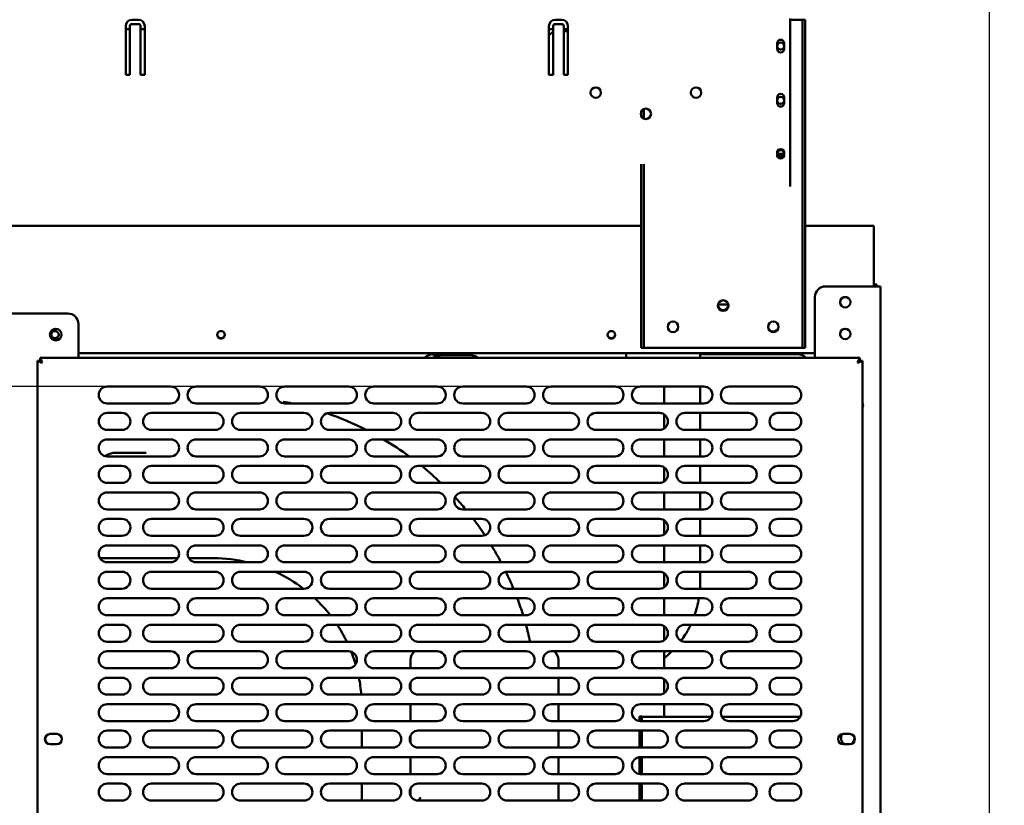
# Model space of a CAD drawing. Units: millimetres. Extents: x 65 to 5840, y 100 to 4100.
# Drawn here: x 903 to 1368, y 1432 to 1803 of the extents above; entities that cross this region are included whole.
import ezdxf

# ---------------------------------------------------------------- set-up
doc = ezdxf.new("R2010")
doc.units = ezdxf.units.MM
doc.header["$LTSCALE"] = 20
doc.layers.add('Dimension (ISO)', color=7, linetype='Continuous', lineweight=25)
doc.layers.add('Visible (ISO)', color=7, linetype='Continuous', lineweight=50)
doc.styles.add('Note Text (ISO)', font='tahoma.ttf')
doc.dimstyles.new('Default (ISO)', dxfattribs={"dimscale": 20, "dimtxt": 2.5, "dimasz": 2.5, "dimexe": 1, "dimexo": 2, "dimgap": 0.762, "dimtad": 1, "dimtoh": 1, "dimdec": 1, "dimrnd": 1e-08, "dimzin": 0, "dimdsep": 46, "dimtxsty": 'Note Text (ISO)', "dimcen": 0.09, "dimdle": 10, "dimclrd": 256, "dimclre": 256, "dimclrt": 256, "dimadec": 1, "dimazin": 0, "dimtfac": 1.40208, "dimtmove": 0, "dimatfit": 3, "dimfxl": 1, "dimtolj": 1, "dimtzin": 0, "dimlwd": -1, "dimlwe": -1, "dimarcsym": 0})

# ---------------------------------------------------------------- blocks, each defined once
blk = doc.blocks.new('*D25')
at = {"layer": 'Defpoints', "color": 0, "transparency": 16777216}
for p in [(1358.35, 1946.09), (517.45, 1630.13), (1237.93, 1630.13)]:
    blk.add_point(p, dxfattribs=at)
at = {"layer": 'Dimension (ISO)', "transparency": 16777216}
for p, q in [((517.45, 1896.09), (517.45, 1680.13)), ((1197.93, 1630.13), (497.45, 1630.13))]:
    blk.add_line(p, q, dxfattribs=at)
for points in [[(509.12, 1896.09), (525.79, 1896.09), (517.45, 1946.09)], [(509.12, 1680.13), (525.79, 1680.13), (517.45, 1630.13)]]:
    blk.add_solid(points, dxfattribs=at)
at = {"layer": 'Dimension (ISO)', "color": 1, "transparency": 16777216, "insert": (450.13, 1722.33), "char_height": 50, "attachment_point": 1, "rotation": 90, "style": 'Note Text (ISO)'}
blk.add_mtext('\\A1;316', dxfattribs=at)
blk = doc.blocks.new('*D26')
at = {"layer": 'Defpoints', "color": 0, "transparency": 16777216}
for p in [(1237.93, 1630.13), (614, 1297.13), (1237.93, 1297.13)]:
    blk.add_point(p, dxfattribs=at)
at = {"layer": 'Dimension (ISO)', "transparency": 16777216}
for p, q in [((1197.93, 1630.13), (594, 1630.13)), ((614, 1580.13), (614, 1347.13)), ((1197.93, 1297.13), (594, 1297.13))]:
    blk.add_line(p, q, dxfattribs=at)
for points in [[(605.67, 1580.13), (622.34, 1580.13), (614, 1630.13)], [(605.67, 1347.13), (622.34, 1347.13), (614, 1297.13)]]:
    blk.add_solid(points, dxfattribs=at)
at = {"layer": 'Dimension (ISO)', "color": 1, "transparency": 16777216, "insert": (546.68, 1410.9), "char_height": 50, "attachment_point": 1, "rotation": 90, "style": 'Note Text (ISO)'}
blk.add_mtext('\\A1;333', dxfattribs=at)
blk = doc.blocks.new('*D27')
at = {"layer": 'Defpoints', "color": 0, "transparency": 16777216}
for p in [(1360.7, 1922.29), (1271.93, 1301.13), (1271.93, 1128.03)]:
    blk.add_point(p, dxfattribs=at)
at = {"layer": 'Dimension (ISO)', "transparency": 16777216}
for p, q in [((1360.7, 1882.29), (1360.7, 1108.03)), ((1271.93, 1261.13), (1271.93, 1108.03)), ((1221.93, 1128.03), (1171.93, 1128.03)), ((1271.93, 1128.03), (1360.7, 1128.03)), ((1410.7, 1128.03), (1590.29, 1128.03))]:
    blk.add_line(p, q, dxfattribs=at)
for points in [[(1221.93, 1136.36), (1221.93, 1119.69), (1271.93, 1128.03)], [(1410.7, 1136.36), (1410.7, 1119.69), (1360.7, 1128.03)]]:
    blk.add_solid(points, dxfattribs=at)
at = {"layer": 'Dimension (ISO)', "color": 1, "transparency": 16777216, "insert": (1505.3, 1195.55), "char_height": 50, "attachment_point": 1, "style": 'Note Text (ISO)'}
blk.add_mtext('\\A1;89', dxfattribs=at)
blk = doc.blocks.new('*D29')
at = {"layer": 'Defpoints', "color": 0, "transparency": 16777216}
for p in [(1358.35, 1946.09), (1295.89, 1280.63), (1507.78, 1280.63)]:
    blk.add_point(p, dxfattribs=at)
at = {"layer": 'Dimension (ISO)', "transparency": 16777216}
for p, q in [((1398.35, 1946.09), (1527.78, 1946.09)), ((1507.78, 1896.09), (1507.78, 1330.63)), ((1335.89, 1280.63), (1527.78, 1280.63))]:
    blk.add_line(p, q, dxfattribs=at)
for points in [[(1499.44, 1896.09), (1516.11, 1896.09), (1507.78, 1946.09)], [(1499.44, 1330.63), (1516.11, 1330.63), (1507.78, 1280.63)]]:
    blk.add_solid(points, dxfattribs=at)
at = {"layer": 'Dimension (ISO)', "transparency": 16777216, "insert": (1440.56, 1498.98), "char_height": 50, "attachment_point": 1, "rotation": 90, "style": 'Note Text (ISO)'}
blk.add_mtext('\\A1;665', dxfattribs=at)

msp = doc.modelspace()

# ---------------------------------------------------------------- linework, layer by layer
at = {"layer": 'Visible (ISO)'}
for p, q in [((955.7, 1803.29), (958.7, 1803.29)), ((958.7, 1801.29), (955.7, 1801.29)), ((1155.7, 1803.29), (1158.7, 1803.29)), ((1158.7, 1801.29), (1155.7, 1801.29)), ((1266.7, 1752.29), (1266.7, 1803.89)), ((1266.7, 1803.33), (1271.53, 1803.33)), ((1271.53, 1803.33), (1272.53, 1803.33)), ((1272.53, 1798.33), (1272.53, 1803.33)), ((1273.73, 1803.33), (1272.53, 1803.33)), ((1273.73, 1803.33), (1273.73, 1798.33)), ((952.7, 1777.29), (952.7, 1800.29)), ((954.7, 1798.85), (952.7, 1798.85)), ((954.7, 1800.29), (954.7, 1777.29)), ((959.7, 1777.29), (959.7, 1800.29)), ((961.7, 1798.85), (959.7, 1798.85)), ((961.7, 1800.29), (961.7, 1777.29)), ((1152.7, 1777.29), (1152.7, 1800.29)), ((1154.7, 1798.85), (1152.7, 1798.85)), ((1154.7, 1800.29), (1154.7, 1777.29)), ((1159.7, 1777.29), (1159.7, 1800.29)), ((1161.7, 1798.85), (1159.7, 1798.85)), ((1159.7, 1797.91), (1161.7, 1797.91)), ((1161.7, 1800.29), (1161.7, 1777.29)), ((1272.53, 1798.33), (1272.53, 1653.33)), ((1273.73, 1653.33), (1273.73, 1798.33)), ((1260.55, 1789.54), (1260.55, 1792.24)), ((1263.85, 1792.24), (1263.85, 1789.54)), ((954.7, 1777.29), (952.7, 1777.29)), ((961.7, 1777.29), (959.7, 1777.29)), ((1154.7, 1777.29), (1152.7, 1777.29)), ((1161.7, 1777.29), (1159.7, 1777.29)), ((1260.55, 1763.94), (1260.55, 1766.64)), ((1263.85, 1766.64), (1263.85, 1763.94)), ((1196.33, 1757.75), (1196.33, 1760.04)), ((1197.53, 1756.64), (1197.53, 1761.15)), ((1266.7, 1752.29), (1266.7, 1750.92)), ((1266.7, 1724.59), (1266.7, 1750.92)), ((1260.55, 1739.06), (1260.55, 1741.01)), ((1263.85, 1741.01), (1263.85, 1739.06)), ((1196.33, 1653.33), (1196.33, 1735.13)), ((1197.53, 1653.33), (1197.53, 1735.13)), ((1196.33, 1705.93), (799.13, 1705.93)), ((1306.23, 1705.93), (1273.73, 1705.93)), ((1306.23, 1703.73), (1306.23, 1705.93)), ((1306.23, 1703.73), (1306.23, 1677.43)), ((1307.23, 1677.43), (1283.43, 1677.43)), ((1307.23, 1677.43), (1309.43, 1677.43)), ((1309.43, 1281.63), (1309.43, 1677.43)), ((1278.43, 1672.43), (1278.43, 1643.63)), ((1237.47, 1668.89), (1232.59, 1668.89)), ((807.33, 1664.63), (925.33, 1664.63)), ((930.33, 1659.63), (930.33, 1643.63)), ((1196.33, 1648.33), (1196.33, 1653.33)), ((1197.53, 1653.33), (1197.53, 1648.33)), ((1272.53, 1648.33), (1272.53, 1653.33)), ((1273.73, 1653.33), (1273.73, 1648.33)), ((1196.33, 1648.33), (1197.53, 1648.33)), ((1198.53, 1648.33), (1197.53, 1648.33)), ((1271.53, 1648.33), (1198.53, 1648.33)), ((1272.53, 1648.33), (1271.53, 1648.33)), ((1272.53, 1648.33), (1273.73, 1648.33)), ((912.27, 1642.43), (912.27, 1643.63)), ((913.27, 1641.43), (912.27, 1643.63)), ((912.27, 1643.63), (1299.59, 1643.63)), ((1278.43, 1645.93), (930.33, 1645.93)), ((1097.94, 1644.89), (1097.94, 1645.39)), ((1097.94, 1645.39), (1114.7, 1645.39)), ((1097.94, 1644.89), (1115.72, 1644.89)), ((1189.2, 1643.63), (1189.2, 1645.93)), ((1224.2, 1643.63), (1224.2, 1645.93)), ((1270.23, 1645.43), (1224.2, 1645.43)), ((1299.59, 1643.63), (1298.59, 1641.43)), ((1299.59, 1642.43), (1299.59, 1643.63)), ((910.93, 1642.29), (913.13, 1641.29)), ((912.13, 1642.29), (910.93, 1642.29)), ((910.93, 1284.98), (910.93, 1642.29)), ((913.13, 1641.29), (912.13, 1642.29)), ((913.27, 1641.43), (912.27, 1642.43)), ((913.27, 1641.43), (913.13, 1641.29)), ((1298.59, 1641.43), (1299.59, 1642.43)), ((1298.73, 1641.29), (1298.59, 1641.43)), ((1298.73, 1641.29), (1300.93, 1642.29)), ((1298.73, 1641.29), (1299.73, 1642.29)), ((1299.73, 1642.29), (1300.93, 1642.29)), ((1300.93, 1642.29), (1300.93, 1284.98)), ((943.93, 1630.13), (973.93, 1630.13)), ((985.93, 1630.13), (1015.93, 1630.13)), ((1027.93, 1630.13), (1057.93, 1630.13)), ((1069.93, 1630.13), (1099.93, 1630.13)), ((1111.93, 1630.13), (1141.93, 1630.13)), ((1153.93, 1630.13), (1183.93, 1630.13)), ((1195.93, 1630.13), (1225.93, 1630.13)), ((1207.23, 1622.13), (1207.23, 1630.13)), ((1224.2, 1622.13), (1224.2, 1630.13)), ((1237.93, 1630.13), (1267.93, 1630.13)), ((973.93, 1622.13), (943.93, 1622.13)), ((1015.93, 1622.13), (985.93, 1622.13)), ((1057.93, 1622.13), (1027.93, 1622.13)), ((1099.93, 1622.13), (1069.93, 1622.13)), ((1141.93, 1622.13), (1111.93, 1622.13)), ((1183.93, 1622.13), (1153.93, 1622.13)), ((1225.93, 1622.13), (1195.93, 1622.13)), ((1267.93, 1622.13), (1237.93, 1622.13)), ((943.93, 1617.63), (950.93, 1617.63)), ((964.93, 1617.63), (994.93, 1617.63)), ((1006.93, 1617.63), (1036.93, 1617.63)), ((1048.93, 1617.63), (1078.93, 1617.63)), ((1090.93, 1617.63), (1120.93, 1617.63)), ((1132.93, 1617.63), (1162.93, 1617.63)), ((1174.93, 1617.63), (1204.93, 1617.63)), ((1207.23, 1610.36), (1207.23, 1616.91)), ((1216.93, 1617.63), (1246.93, 1617.63)), ((1224.2, 1609.63), (1224.2, 1617.63)), ((1260.93, 1617.63), (1267.93, 1617.63)), ((950.93, 1609.63), (943.93, 1609.63)), ((994.93, 1609.63), (964.93, 1609.63)), ((1036.93, 1609.63), (1006.93, 1609.63)), ((1078.93, 1609.63), (1048.93, 1609.63)), ((1120.93, 1609.63), (1090.93, 1609.63)), ((1162.93, 1609.63), (1132.93, 1609.63)), ((1204.93, 1609.63), (1174.93, 1609.63)), ((1246.93, 1609.63), (1216.93, 1609.63)), ((1267.93, 1609.63), (1260.93, 1609.63)), ((943.93, 1605.13), (973.93, 1605.13)), ((985.93, 1605.13), (1015.93, 1605.13)), ((1027.93, 1605.13), (1057.93, 1605.13)), ((1069.93, 1605.13), (1099.93, 1605.13)), ((1111.93, 1605.13), (1141.93, 1605.13)), ((1153.93, 1605.13), (1183.93, 1605.13)), ((1195.93, 1605.13), (1225.93, 1605.13)), ((1207.23, 1597.13), (1207.23, 1605.13)), ((1224.2, 1597.13), (1224.2, 1605.13)), ((1237.93, 1605.13), (1267.93, 1605.13)), ((973.93, 1597.13), (943.93, 1597.13)), ((962.31, 1598.89), (948.4, 1598.89)), ((1015.93, 1597.13), (985.93, 1597.13)), ((1057.93, 1597.13), (1027.93, 1597.13)), ((1099.93, 1597.13), (1069.93, 1597.13)), ((1141.93, 1597.13), (1111.93, 1597.13)), ((1183.93, 1597.13), (1153.93, 1597.13)), ((1225.93, 1597.13), (1195.93, 1597.13)), ((1267.93, 1597.13), (1237.93, 1597.13)), ((943.93, 1592.63), (950.93, 1592.63)), ((964.93, 1592.63), (994.93, 1592.63)), ((1006.93, 1592.63), (1036.93, 1592.63)), ((1048.93, 1592.63), (1078.93, 1592.63)), ((1090.93, 1592.63), (1120.93, 1592.63)), ((1132.93, 1592.63), (1162.93, 1592.63)), ((1174.93, 1592.63), (1204.93, 1592.63)), ((1207.23, 1585.36), (1207.23, 1591.91)), ((1216.93, 1592.63), (1246.93, 1592.63)), ((1224.2, 1584.63), (1224.2, 1592.63)), ((1260.93, 1592.63), (1267.93, 1592.63)), ((950.93, 1584.63), (943.93, 1584.63)), ((994.93, 1584.63), (964.93, 1584.63)), ((1036.93, 1584.63), (1006.93, 1584.63)), ((1078.93, 1584.63), (1048.93, 1584.63)), ((1120.93, 1584.63), (1090.93, 1584.63)), ((1162.93, 1584.63), (1132.93, 1584.63)), ((1204.93, 1584.63), (1174.93, 1584.63)), ((1246.93, 1584.63), (1216.93, 1584.63)), ((1267.93, 1584.63), (1260.93, 1584.63)), ((943.93, 1580.13), (973.93, 1580.13)), ((985.93, 1580.13), (1015.93, 1580.13)), ((1027.93, 1580.13), (1057.93, 1580.13)), ((1069.93, 1580.13), (1099.93, 1580.13)), ((1111.93, 1580.13), (1141.93, 1580.13)), ((1153.93, 1580.13), (1183.93, 1580.13)), ((1195.93, 1580.13), (1225.93, 1580.13)), ((1207.23, 1572.13), (1207.23, 1580.13)), ((1224.2, 1572.13), (1224.2, 1580.13)), ((1237.93, 1580.13), (1267.93, 1580.13)), ((973.93, 1572.13), (943.93, 1572.13)), ((1015.93, 1572.13), (985.93, 1572.13)), ((1057.93, 1572.13), (1027.93, 1572.13)), ((1099.93, 1572.13), (1069.93, 1572.13)), ((1141.93, 1572.13), (1111.93, 1572.13)), ((1183.93, 1572.13), (1153.93, 1572.13)), ((1225.93, 1572.13), (1195.93, 1572.13)), ((1267.93, 1572.13), (1237.93, 1572.13)), ((943.93, 1567.63), (950.93, 1567.63)), ((964.93, 1567.63), (994.93, 1567.63)), ((1006.93, 1567.63), (1036.93, 1567.63)), ((1048.93, 1567.63), (1078.93, 1567.63)), ((1090.93, 1567.63), (1120.93, 1567.63)), ((1132.93, 1567.63), (1162.93, 1567.63)), ((1174.93, 1567.63), (1204.93, 1567.63)), ((1207.23, 1560.36), (1207.23, 1566.91)), ((1216.93, 1567.63), (1246.93, 1567.63)), ((1224.2, 1559.63), (1224.2, 1567.63)), ((1260.93, 1567.63), (1267.93, 1567.63)), ((950.93, 1559.63), (943.93, 1559.63)), ((994.93, 1559.63), (964.93, 1559.63)), ((1036.93, 1559.63), (1006.93, 1559.63)), ((1078.93, 1559.63), (1048.93, 1559.63)), ((1120.93, 1559.63), (1090.93, 1559.63)), ((1162.93, 1559.63), (1132.93, 1559.63)), ((1204.93, 1559.63), (1174.93, 1559.63)), ((1246.93, 1559.63), (1216.93, 1559.63)), ((1267.93, 1559.63), (1260.93, 1559.63)), ((943.93, 1555.13), (973.93, 1555.13)), ((985.93, 1555.13), (1015.93, 1555.13)), ((1027.93, 1555.13), (1057.93, 1555.13)), ((1069.93, 1555.13), (1099.93, 1555.13)), ((1111.93, 1555.13), (1141.93, 1555.13)), ((1153.93, 1555.13), (1183.93, 1555.13)), ((1195.93, 1555.13), (1225.93, 1555.13)), ((1207.23, 1547.13), (1207.23, 1555.13)), ((1224.2, 1547.13), (1224.2, 1555.13)), ((1237.93, 1555.13), (1267.93, 1555.13)), ((977.33, 1549.03), (940.53, 1549.03)), ((973.93, 1547.13), (943.93, 1547.13)), ((994.23, 1549.03), (982.53, 1549.03)), ((1015.93, 1547.13), (985.93, 1547.13)), ((1057.93, 1547.13), (1027.93, 1547.13)), ((1099.93, 1547.13), (1069.93, 1547.13)), ((1141.93, 1547.13), (1111.93, 1547.13)), ((1183.93, 1547.13), (1153.93, 1547.13)), ((1225.93, 1547.13), (1195.93, 1547.13)), ((1267.93, 1547.13), (1237.93, 1547.13)), ((943.93, 1542.63), (950.93, 1542.63)), ((964.93, 1542.63), (994.93, 1542.63)), ((1006.93, 1542.63), (1036.93, 1542.63)), ((1048.93, 1542.63), (1078.93, 1542.63)), ((1090.93, 1542.63), (1120.93, 1542.63)), ((1132.93, 1542.63), (1162.93, 1542.63)), ((1174.93, 1542.63), (1204.93, 1542.63)), ((1207.23, 1535.36), (1207.23, 1541.91)), ((1216.93, 1542.63), (1246.93, 1542.63)), ((1224.2, 1537.89), (1224.2, 1542.63)), ((1260.93, 1542.63), (1267.93, 1542.63)), ((950.93, 1534.63), (943.93, 1534.63)), ((994.93, 1534.63), (964.93, 1534.63)), ((1036.93, 1534.63), (1006.93, 1534.63)), ((1078.93, 1534.63), (1048.93, 1534.63)), ((1120.93, 1534.63), (1090.93, 1534.63)), ((1162.93, 1534.63), (1132.93, 1534.63)), ((1204.93, 1534.63), (1174.93, 1534.63)), ((1246.93, 1534.63), (1216.93, 1534.63)), ((1267.93, 1534.63), (1260.93, 1534.63)), ((943.93, 1530.13), (973.93, 1530.13)), ((985.93, 1530.13), (1015.93, 1530.13)), ((1027.93, 1530.13), (1057.93, 1530.13)), ((1069.93, 1530.13), (1099.93, 1530.13)), ((1111.93, 1530.13), (1141.93, 1530.13)), ((1153.93, 1530.13), (1183.93, 1530.13)), ((1195.93, 1530.13), (1225.93, 1530.13)), ((1207.23, 1522.13), (1207.23, 1530.13)), ((1237.93, 1530.13), (1267.93, 1530.13)), ((973.93, 1522.13), (943.93, 1522.13)), ((1015.93, 1522.13), (985.93, 1522.13)), ((1057.93, 1522.13), (1027.93, 1522.13)), ((1099.93, 1522.13), (1069.93, 1522.13)), ((1141.93, 1522.13), (1111.93, 1522.13)), ((1183.93, 1522.13), (1153.93, 1522.13)), ((1225.93, 1522.13), (1195.93, 1522.13)), ((1267.93, 1522.13), (1237.93, 1522.13)), ((943.93, 1517.63), (950.93, 1517.63)), ((964.93, 1517.63), (994.93, 1517.63)), ((1006.93, 1517.63), (1036.93, 1517.63)), ((1048.93, 1517.63), (1078.93, 1517.63)), ((1090.93, 1517.63), (1120.93, 1517.63)), ((1132.93, 1517.63), (1162.93, 1517.63)), ((1174.93, 1517.63), (1204.93, 1517.63)), ((1207.23, 1510.36), (1207.23, 1516.91)), ((1216.93, 1517.63), (1246.93, 1517.63)), ((1260.93, 1517.63), (1267.93, 1517.63)), ((950.93, 1509.63), (943.93, 1509.63)), ((994.93, 1509.63), (964.93, 1509.63)), ((1036.93, 1509.63), (1006.93, 1509.63)), ((1078.93, 1509.63), (1048.93, 1509.63)), ((1120.93, 1509.63), (1090.93, 1509.63)), ((1162.93, 1509.63), (1132.93, 1509.63)), ((1204.93, 1509.63), (1174.93, 1509.63)), ((1246.93, 1509.63), (1216.93, 1509.63)), ((1267.93, 1509.63), (1260.93, 1509.63)), ((943.93, 1505.13), (973.93, 1505.13)), ((985.93, 1505.13), (1015.93, 1505.13)), ((1027.93, 1505.13), (1057.93, 1505.13)), ((1069.93, 1505.13), (1099.93, 1505.13)), ((1111.93, 1505.13), (1141.93, 1505.13)), ((1153.93, 1505.13), (1183.93, 1505.13)), ((1195.93, 1505.13), (1225.93, 1505.13)), ((1207.23, 1497.13), (1207.23, 1505.13)), ((1237.93, 1505.13), (1267.93, 1505.13)), ((1087.23, 1501.03), (1087.23, 1497.13)), ((1157.23, 1497.13), (1157.23, 1501.03)), ((973.93, 1497.13), (943.93, 1497.13)), ((1015.93, 1497.13), (985.93, 1497.13)), ((1057.93, 1497.13), (1027.93, 1497.13)), ((1099.93, 1497.13), (1069.93, 1497.13)), ((1141.93, 1497.13), (1111.93, 1497.13)), ((1183.93, 1497.13), (1153.93, 1497.13)), ((1225.93, 1497.13), (1195.93, 1497.13)), ((1267.93, 1497.13), (1237.93, 1497.13)), ((943.93, 1492.63), (950.93, 1492.63)), ((964.93, 1492.63), (994.93, 1492.63)), ((1006.93, 1492.63), (1036.93, 1492.63)), ((1048.93, 1492.63), (1078.93, 1492.63)), ((1087.23, 1490.15), (1087.23, 1487.12)), ((1090.93, 1492.63), (1120.93, 1492.63)), ((1132.93, 1492.63), (1162.93, 1492.63)), ((1157.23, 1484.63), (1157.23, 1492.63)), ((1174.93, 1492.63), (1204.93, 1492.63)), ((1207.23, 1485.36), (1207.23, 1491.91)), ((1216.93, 1492.63), (1246.93, 1492.63)), ((1260.93, 1492.63), (1267.93, 1492.63)), ((950.93, 1484.63), (943.93, 1484.63)), ((994.93, 1484.63), (964.93, 1484.63)), ((1036.93, 1484.63), (1006.93, 1484.63)), ((1078.93, 1484.63), (1048.93, 1484.63)), ((1120.93, 1484.63), (1090.93, 1484.63)), ((1162.93, 1484.63), (1132.93, 1484.63)), ((1204.93, 1484.63), (1174.93, 1484.63)), ((1246.93, 1484.63), (1216.93, 1484.63)), ((1267.93, 1484.63), (1260.93, 1484.63)), ((943.93, 1480.13), (973.93, 1480.13)), ((985.93, 1480.13), (1015.93, 1480.13)), ((1027.93, 1480.13), (1057.93, 1480.13)), ((1069.93, 1480.13), (1099.93, 1480.13)), ((1087.23, 1480.13), (1087.23, 1472.13)), ((1111.93, 1480.13), (1141.93, 1480.13)), ((1153.93, 1480.13), (1183.93, 1480.13)), ((1157.23, 1472.13), (1157.23, 1480.13)), ((1195.93, 1480.13), (1225.93, 1480.13)), ((1207.23, 1474.23), (1207.23, 1480.13)), ((1237.93, 1480.13), (1267.93, 1480.13)), ((973.93, 1472.13), (943.93, 1472.13)), ((1015.93, 1472.13), (985.93, 1472.13)), ((1057.93, 1472.13), (1027.93, 1472.13)), ((1099.93, 1472.13), (1069.93, 1472.13)), ((1141.93, 1472.13), (1111.93, 1472.13)), ((1183.93, 1472.13), (1153.93, 1472.13)), ((1196.7, 1474.38), (1195.5, 1474.38)), ((1195.5, 1474.38), (1195.5, 1472.16)), ((1225.93, 1472.13), (1195.93, 1472.13)), ((1196.53, 1472.13), (1196.53, 1474.23)), ((1229.45, 1474.23), (1196.53, 1474.23)), ((1196.7, 1474.38), (1196.7, 1474.23)), ((1271.45, 1474.23), (1234.41, 1474.23)), ((1267.93, 1472.13), (1237.93, 1472.13)), ((916.98, 1466.08), (920.08, 1466.08)), ((943.93, 1467.63), (950.93, 1467.63)), ((964.93, 1467.63), (994.93, 1467.63)), ((1006.93, 1467.63), (1036.93, 1467.63)), ((1048.93, 1467.63), (1078.93, 1467.63)), ((1064.23, 1459.63), (1064.23, 1467.63)), ((1090.93, 1467.63), (1120.93, 1467.63)), ((1132.93, 1467.63), (1162.93, 1467.63)), ((1157.23, 1459.63), (1157.23, 1467.63)), ((1174.93, 1467.63), (1204.93, 1467.63)), ((1195.5, 1467.63), (1195.5, 1459.63)), ((1196.53, 1459.63), (1196.53, 1467.63)), ((1216.93, 1467.63), (1246.93, 1467.63)), ((1260.93, 1467.63), (1267.93, 1467.63)), ((1291.78, 1466.08), (1294.88, 1466.08)), ((920.08, 1461.18), (916.98, 1461.18)), ((1087.23, 1465.15), (1087.23, 1462.12)), ((1294.88, 1461.18), (1291.78, 1461.18)), ((950.93, 1459.63), (943.93, 1459.63)), ((994.93, 1459.63), (964.93, 1459.63)), ((1036.93, 1459.63), (1006.93, 1459.63)), ((1078.93, 1459.63), (1048.93, 1459.63)), ((1120.93, 1459.63), (1090.93, 1459.63)), ((1162.93, 1459.63), (1132.93, 1459.63)), ((1204.93, 1459.63), (1174.93, 1459.63)), ((1246.93, 1459.63), (1216.93, 1459.63)), ((1267.93, 1459.63), (1260.93, 1459.63)), ((943.93, 1455.13), (973.93, 1455.13)), ((985.93, 1455.13), (1015.93, 1455.13)), ((1027.93, 1455.13), (1057.93, 1455.13)), ((1069.93, 1455.13), (1099.93, 1455.13)), ((1087.23, 1455.13), (1087.23, 1447.13)), ((1111.93, 1455.13), (1141.93, 1455.13)), ((1153.93, 1455.13), (1183.93, 1455.13)), ((1157.23, 1447.13), (1157.23, 1455.13)), ((1195.5, 1455.11), (1195.5, 1447.16)), ((1195.93, 1455.13), (1225.93, 1455.13)), ((1196.53, 1447.13), (1196.53, 1455.13)), ((1237.93, 1455.13), (1267.93, 1455.13)), ((973.93, 1447.13), (943.93, 1447.13)), ((1015.93, 1447.13), (985.93, 1447.13)), ((1057.93, 1447.13), (1027.93, 1447.13)), ((1099.93, 1447.13), (1069.93, 1447.13)), ((1141.93, 1447.13), (1111.93, 1447.13)), ((1183.93, 1447.13), (1153.93, 1447.13)), ((1225.93, 1447.13), (1195.93, 1447.13)), ((1267.93, 1447.13), (1237.93, 1447.13)), ((943.93, 1442.63), (950.93, 1442.63)), ((964.93, 1442.63), (994.93, 1442.63)), ((1006.93, 1442.63), (1036.93, 1442.63)), ((1048.93, 1442.63), (1078.93, 1442.63)), ((1064.23, 1434.63), (1064.23, 1442.63)), ((1090.93, 1442.63), (1120.93, 1442.63)), ((1132.93, 1442.63), (1162.93, 1442.63)), ((1157.23, 1434.63), (1157.23, 1442.63)), ((1174.93, 1442.63), (1204.93, 1442.63)), ((1195.5, 1442.63), (1195.5, 1434.63)), ((1196.53, 1434.63), (1196.53, 1442.63)), ((1216.93, 1442.63), (1246.93, 1442.63)), ((1260.93, 1442.63), (1267.93, 1442.63)), ((1087.23, 1440.15), (1087.23, 1437.12)), ((950.93, 1434.63), (943.93, 1434.63)), ((994.93, 1434.63), (964.93, 1434.63)), ((1036.93, 1434.63), (1006.93, 1434.63)), ((1078.93, 1434.63), (1048.93, 1434.63)), ((1092.23, 1436.03), (1090.83, 1434.64)), ((1120.93, 1434.63), (1090.93, 1434.63)), ((1162.93, 1434.63), (1132.93, 1434.63)), ((1204.93, 1434.63), (1174.93, 1434.63)), ((1246.93, 1434.63), (1216.93, 1434.63)), ((1267.93, 1434.63), (1260.93, 1434.63))]:
    msp.add_line(p, q, dxfattribs=at)
for centre, radius in [((1262.2, 1790.89), 1.65), ((1174.8, 1768.89), 2.45), ((1222.2, 1768.89), 2.45), ((1262.2, 1765.24), 1.65), ((1198.5, 1758.89), 2.45), ((1235.03, 1668.33), 2.5), ((1292.73, 1669.93), 2.45), ((919.63, 1654.63), 2.75), ((1211.33, 1658.33), 2.5), ((1258.73, 1658.33), 2.5), ((1292.73, 1654.93), 2.45), ((919.23, 1654.53), 1.8), ((997.73, 1654.53), 1.8), ((1182.23, 1654.53), 1.8)]:
    msp.add_circle(centre, radius, dxfattribs=at)
for centre, radius, start, end in [((955.7, 1800.29), 3, 90, 180), ((955.7, 1800.29), 1, 90, 180), ((958.7, 1800.29), 3, 0, 90), ((958.7, 1800.29), 1, 0, 90), ((1155.7, 1800.29), 3, 90, 180), ((1155.7, 1800.29), 1, 90, 180), ((1158.7, 1800.29), 3, 0, 90), ((1158.7, 1800.29), 1, 0, 90), ((1262.2, 1792.24), 1.65, 0, 180), ((1262.2, 1789.54), 1.65, 180, 0), ((1262.2, 1766.64), 1.65, 0, 180), ((1262.2, 1763.94), 1.65, 180, 0), ((1283.43, 1672.43), 5, 90, 180), ((1306.03, 1676.43), 2.2, 27.0357, 84.7841), ((1292.83, 1669.93), 2.5, 136.6208, 239.0025), ((1292.73, 1669.83), 2.5, 30.9975, 149.0025), ((1235.03, 1668.63), 2.5, 183.4398, 356.5602), ((925.33, 1659.63), 5, 0, 90), ((1258.73, 1658.63), 2.5, 183.4398, 356.5602), ((1292.83, 1654.93), 2.5, 136.6208, 239.0025), ((1292.73, 1654.83), 2.5, 30.9975, 149.0025), ((919.23, 1654.73), 1.8, 183.1847, 356.8153), ((997.73, 1654.73), 1.8, 183.1847, 356.8153), ((1182.23, 1654.73), 1.8, 183.1847, 356.8153), ((1270.23, 1640.43), 5, 39.7918, 90), ((943.93, 1626.13), 4, 90, 270), ((973.93, 1626.13), 4, 270, 90), ((985.93, 1626.13), 4, 90, 270), ((1015.93, 1626.13), 4, 270, 90), ((1027.93, 1626.13), 4, 90, 270), ((1057.93, 1626.13), 4, 270, 90), ((1069.93, 1626.13), 4, 90, 270), ((1099.93, 1626.13), 4, 270, 90), ((1111.93, 1626.13), 4, 90, 270), ((1141.93, 1626.13), 4, 270, 90), ((1153.93, 1626.13), 4, 90, 270), ((1183.93, 1626.13), 4, 270, 90), ((1195.93, 1626.13), 4, 90, 270), ((1225.93, 1626.13), 4, 270, 90), ((1237.93, 1626.13), 4, 90, 270), ((1267.93, 1626.13), 4, 270, 90), ((999.73, 1478.03), 147.5, 77.6741, 79.3176), ((1297.93, 1621.23), 3.2, 339.6359, 20.3641), ((943.93, 1613.63), 4, 90, 270), ((950.93, 1613.63), 4, 270, 90), ((964.93, 1613.63), 4, 90, 270), ((994.93, 1613.63), 4, 270, 90), ((1006.93, 1613.63), 4, 90, 270), ((1036.93, 1613.63), 4, 270, 90), ((1048.93, 1613.63), 4, 90, 270), ((999.73, 1478.03), 147.5, 63.1514, 70.9735), ((1078.93, 1613.63), 4, 270, 90), ((1090.93, 1613.63), 4, 90, 270), ((1120.93, 1613.63), 4, 270, 90), ((1132.93, 1613.63), 4, 90, 270), ((1162.93, 1613.63), 4, 270, 90), ((1174.93, 1613.63), 4, 90, 270), ((1204.93, 1613.63), 4, 270, 90), ((1216.93, 1613.63), 4, 90, 270), ((1246.93, 1613.63), 4, 270, 90), ((1260.93, 1613.63), 4, 90, 270), ((1267.93, 1613.63), 4, 270, 90), ((943.93, 1601.13), 4, 90, 270), ((973.93, 1601.13), 4, 270, 90), ((985.93, 1601.13), 4, 90, 270), ((1015.93, 1601.13), 4, 270, 90), ((1027.93, 1601.13), 4, 90, 270), ((1057.93, 1601.13), 4, 270, 90), ((1069.93, 1601.13), 4, 90, 270), ((999.73, 1478.03), 147.5, 53.8483, 59.5074), ((1099.93, 1601.13), 4, 270, 90), ((1111.93, 1601.13), 4, 90, 270), ((1141.93, 1601.13), 4, 270, 90), ((1153.93, 1601.13), 4, 90, 270), ((1183.93, 1601.13), 4, 270, 90), ((1195.93, 1601.13), 4, 90, 270), ((1225.93, 1601.13), 4, 270, 90), ((1237.93, 1601.13), 4, 90, 270), ((1267.93, 1601.13), 4, 270, 90), ((943.93, 1588.63), 4, 90, 270), ((950.93, 1588.63), 4, 270, 90), ((964.93, 1588.63), 4, 90, 270), ((994.93, 1588.63), 4, 270, 90), ((1006.93, 1588.63), 4, 90, 270), ((1036.93, 1588.63), 4, 270, 90), ((1048.93, 1588.63), 4, 90, 270), ((1078.93, 1588.63), 4, 270, 90), ((1090.93, 1588.63), 4, 90, 270), ((999.73, 1478.03), 147.5, 46.2788, 50.9821), ((1120.93, 1588.63), 4, 270, 90), ((1132.93, 1588.63), 4, 90, 270), ((1162.93, 1588.63), 4, 270, 90), ((1174.93, 1588.63), 4, 90, 270), ((1204.93, 1588.63), 4, 270, 90), ((1216.93, 1588.63), 4, 90, 270), ((1246.93, 1588.63), 4, 270, 90), ((1260.93, 1588.63), 4, 90, 270), ((1267.93, 1588.63), 4, 270, 90), ((943.93, 1576.13), 4, 90, 270), ((973.93, 1576.13), 4, 270, 90), ((985.93, 1576.13), 4, 90, 270), ((1015.93, 1576.13), 4, 270, 90), ((1027.93, 1576.13), 4, 90, 270), ((1057.93, 1576.13), 4, 270, 90), ((1069.93, 1576.13), 4, 90, 270), ((1099.93, 1576.13), 4, 270, 90), ((1111.93, 1576.13), 4, 90, 270), ((999.73, 1478.03), 147.5, 39.6403, 42.5911), ((1141.93, 1576.13), 4, 270, 90), ((1153.93, 1576.13), 4, 90, 270), ((1183.93, 1576.13), 4, 270, 90), ((1195.93, 1576.13), 4, 90, 270), ((1225.93, 1576.13), 4, 270, 90), ((1237.93, 1576.13), 4, 90, 270), ((1267.93, 1576.13), 4, 270, 90), ((943.93, 1563.63), 4, 90, 270), ((950.93, 1563.63), 4, 270, 90), ((964.93, 1563.63), 4, 90, 270), ((994.93, 1563.63), 4, 270, 90), ((1006.93, 1563.63), 4, 90, 270), ((1036.93, 1563.63), 4, 270, 90), ((1048.93, 1563.63), 4, 90, 270), ((1078.93, 1563.63), 4, 270, 90), ((1090.93, 1563.63), 4, 90, 270), ((999.73, 1478.03), 147.5, 33.7212, 37.4059), ((1120.93, 1563.63), 4, 270, 90), ((1132.93, 1563.63), 4, 90, 270), ((1162.93, 1563.63), 4, 270, 90), ((1174.93, 1563.63), 4, 90, 270), ((1204.93, 1563.63), 4, 270, 90), ((1216.93, 1563.63), 4, 90, 270), ((1246.93, 1563.63), 4, 270, 90), ((1260.93, 1563.63), 4, 90, 270), ((1267.93, 1563.63), 4, 270, 90), ((943.93, 1551.13), 4, 90, 270), ((973.93, 1551.13), 4, 270, 90), ((985.93, 1551.13), 4, 90, 270), ((1015.93, 1551.13), 4, 270, 90), ((1027.93, 1551.13), 4, 90, 270), ((1057.93, 1551.13), 4, 270, 90), ((1069.93, 1551.13), 4, 90, 270), ((1099.93, 1551.13), 4, 270, 90), ((1111.93, 1551.13), 4, 90, 270), ((999.73, 1478.03), 147.5, 27.9353, 31.5143), ((1141.93, 1551.13), 4, 270, 90), ((1153.93, 1551.13), 4, 90, 270), ((1183.93, 1551.13), 4, 270, 90), ((1195.93, 1551.13), 4, 90, 270), ((1225.93, 1551.13), 4, 270, 90), ((1237.93, 1551.13), 4, 90, 270), ((1267.93, 1551.13), 4, 270, 90), ((994.23, 1479.03), 70, 76.6201, 90), ((943.93, 1538.63), 4, 90, 270), ((950.93, 1538.63), 4, 270, 90), ((964.93, 1538.63), 4, 90, 270), ((994.93, 1538.63), 4, 270, 90), ((1006.93, 1538.63), 4, 90, 270), ((994.23, 1479.03), 70, 52.5878, 65.3087), ((1036.93, 1538.63), 4, 270, 90), ((1048.93, 1538.63), 4, 90, 270), ((1078.93, 1538.63), 4, 270, 90), ((1090.93, 1538.63), 4, 90, 270), ((1120.93, 1538.63), 4, 270, 90), ((1132.93, 1538.63), 4, 90, 270), ((999.73, 1478.03), 147.5, 22.5648, 25.956), ((1162.93, 1538.63), 4, 270, 90), ((1174.93, 1538.63), 4, 90, 270), ((1204.93, 1538.63), 4, 270, 90), ((1216.93, 1538.63), 4, 90, 270), ((1246.93, 1538.63), 4, 270, 90), ((1260.93, 1538.63), 4, 90, 270), ((1267.93, 1538.63), 4, 270, 90), ((943.93, 1526.13), 4, 90, 270), ((973.93, 1526.13), 4, 270, 90), ((985.93, 1526.13), 4, 90, 270), ((1015.93, 1526.13), 4, 270, 90), ((1027.93, 1526.13), 4, 90, 270), ((994.23, 1479.03), 70, 38.0038, 46.8864), ((1057.93, 1526.13), 4, 270, 90), ((1069.93, 1526.13), 4, 90, 270), ((1099.93, 1526.13), 4, 270, 90), ((1111.93, 1526.13), 4, 90, 270), ((999.73, 1478.03), 147.5, 17.3965, 20.6844), ((1141.93, 1526.13), 4, 270, 90), ((1153.93, 1526.13), 4, 90, 270), ((1183.93, 1526.13), 4, 270, 90), ((1195.93, 1526.13), 4, 90, 270), ((1225.93, 1526.13), 4, 270, 90), ((1237.93, 1526.13), 4, 90, 270), ((1267.93, 1526.13), 4, 270, 90), ((943.93, 1513.63), 4, 90, 270), ((950.93, 1513.63), 4, 270, 90), ((964.93, 1513.63), 4, 90, 270), ((994.93, 1513.63), 4, 270, 90), ((1006.93, 1513.63), 4, 90, 270), ((1036.93, 1513.63), 4, 270, 90), ((1048.93, 1513.63), 4, 90, 270), ((994.23, 1479.03), 70, 25.9217, 33.4651), ((1078.93, 1513.63), 4, 270, 90), ((1090.93, 1513.63), 4, 90, 270), ((1120.93, 1513.63), 4, 270, 90), ((1132.93, 1513.63), 4, 90, 270), ((999.73, 1478.03), 147.5, 12.3708, 15.5735), ((1162.93, 1513.63), 4, 270, 90), ((1174.93, 1513.63), 4, 90, 270), ((1204.93, 1513.63), 4, 270, 90), ((1216.93, 1513.63), 4, 90, 270), ((1246.93, 1513.63), 4, 270, 90), ((1260.93, 1513.63), 4, 90, 270), ((1267.93, 1513.63), 4, 270, 90), ((943.93, 1501.13), 4, 90, 270), ((973.93, 1501.13), 4, 270, 90), ((985.93, 1501.13), 4, 90, 270), ((1015.93, 1501.13), 4, 270, 90), ((1027.93, 1501.13), 4, 90, 270), ((1057.93, 1501.13), 4, 270, 90), ((994.23, 1479.03), 70, 16.5808, 21.6865), ((1069.93, 1501.13), 4, 90, 270), ((1092.23, 1501.03), 5, 124.9152, 180), ((1099.93, 1501.13), 4, 270, 90), ((1111.93, 1501.13), 4, 90, 270), ((1141.93, 1501.13), 4, 270, 90), ((1153.93, 1501.13), 4, 90, 270), ((1152.23, 1501.03), 5, 0, 55.0848), ((1183.93, 1501.13), 4, 270, 90), ((1195.93, 1501.13), 4, 90, 270), ((1225.93, 1501.13), 4, 270, 90), ((1237.93, 1501.13), 4, 90, 270), ((1267.93, 1501.13), 4, 270, 90), ((943.93, 1488.63), 4, 90, 270), ((950.93, 1488.63), 4, 270, 90), ((964.93, 1488.63), 4, 90, 270), ((994.93, 1488.63), 4, 270, 90), ((1006.93, 1488.63), 4, 90, 270), ((1036.93, 1488.63), 4, 270, 90), ((1048.93, 1488.63), 4, 90, 270), ((994.23, 1479.03), 70, 4.5886, 11.203), ((1078.93, 1488.63), 4, 270, 90), ((1090.93, 1488.63), 4, 90, 270), ((1120.93, 1488.63), 4, 270, 90), ((1132.93, 1488.63), 4, 90, 270), ((1162.93, 1488.63), 4, 270, 90), ((1174.93, 1488.63), 4, 90, 270), ((1204.93, 1488.63), 4, 270, 90), ((1216.93, 1488.63), 4, 90, 270), ((1246.93, 1488.63), 4, 270, 90), ((1260.93, 1488.63), 4, 90, 270), ((1267.93, 1488.63), 4, 270, 90), ((943.93, 1476.13), 4, 90, 270), ((973.93, 1476.13), 4, 270, 90), ((985.93, 1476.13), 4, 90, 270), ((1015.93, 1476.13), 4, 270, 90), ((1027.93, 1476.13), 4, 90, 270), ((1057.93, 1476.13), 4, 270, 90), ((1069.93, 1476.13), 4, 90, 270), ((1099.93, 1476.13), 4, 270, 90), ((1111.93, 1476.13), 4, 90, 270), ((1141.93, 1476.13), 4, 270, 90), ((1153.93, 1476.13), 4, 90, 270), ((1183.93, 1476.13), 4, 270, 90), ((1195.93, 1476.13), 4, 90, 270), ((1225.93, 1476.13), 4, 270, 90), ((1237.93, 1476.13), 4, 90, 270), ((1267.93, 1476.13), 4, 270, 90), ((916.98, 1463.63), 2.45, 90, 270), ((920.08, 1463.63), 2.45, 270, 90), ((943.93, 1463.63), 4, 90, 270), ((950.93, 1463.63), 4, 270, 90), ((964.93, 1463.63), 4, 90, 270), ((994.93, 1463.63), 4, 270, 90), ((1006.93, 1463.63), 4, 90, 270), ((1036.93, 1463.63), 4, 270, 90), ((1048.93, 1463.63), 4, 90, 270), ((1078.93, 1463.63), 4, 270, 90), ((1090.93, 1463.63), 4, 90, 270), ((1120.93, 1463.63), 4, 270, 90), ((1132.93, 1463.63), 4, 90, 270), ((1162.93, 1463.63), 4, 270, 90), ((1174.93, 1463.63), 4, 90, 270), ((1204.93, 1463.63), 4, 270, 90), ((1216.93, 1463.63), 4, 90, 270), ((1246.93, 1463.63), 4, 270, 90), ((1260.93, 1463.63), 4, 90, 270), ((1267.93, 1463.63), 4, 270, 90), ((1291.78, 1463.63), 2.45, 90, 270), ((1293.93, 1464.08), 3.2, 141.9604, 244.9922), ((1294.88, 1463.63), 2.45, 270, 90), ((918.63, 1464.03), 4, 175.1209, 212.1331), ((1293.93, 1464.08), 3.2, 297.2256, 12.0821), ((943.93, 1451.13), 4, 90, 270), ((973.93, 1451.13), 4, 270, 90), ((985.93, 1451.13), 4, 90, 270), ((1015.93, 1451.13), 4, 270, 90), ((1027.93, 1451.13), 4, 90, 270), ((1057.93, 1451.13), 4, 270, 90), ((1069.93, 1451.13), 4, 90, 270), ((1099.93, 1451.13), 4, 270, 90), ((1111.93, 1451.13), 4, 90, 270), ((1141.93, 1451.13), 4, 270, 90), ((1153.93, 1451.13), 4, 90, 270), ((1183.93, 1451.13), 4, 270, 90), ((1195.93, 1451.13), 4, 90, 270), ((1225.93, 1451.13), 4, 270, 90), ((1237.93, 1451.13), 4, 90, 270), ((1267.93, 1451.13), 4, 270, 90), ((943.93, 1438.63), 4, 90, 270), ((950.93, 1438.63), 4, 270, 90), ((964.93, 1438.63), 4, 90, 270), ((994.93, 1438.63), 4, 270, 90), ((1006.93, 1438.63), 4, 90, 270), ((1036.93, 1438.63), 4, 270, 90), ((1048.93, 1438.63), 4, 90, 270), ((1078.93, 1438.63), 4, 270, 90), ((1090.93, 1438.63), 4, 90, 270), ((1120.93, 1438.63), 4, 270, 90), ((1132.93, 1438.63), 4, 90, 270), ((1162.93, 1438.63), 4, 270, 90), ((1174.93, 1438.63), 4, 90, 270), ((1204.93, 1438.63), 4, 270, 90), ((1216.93, 1438.63), 4, 90, 270), ((1246.93, 1438.63), 4, 270, 90), ((1260.93, 1438.63), 4, 90, 270), ((1267.93, 1438.63), 4, 270, 90)]:
    msp.add_arc(centre, radius, start, end, dxfattribs=at)
for centre, major_axis, ratio, start_param, end_param in [((1156.7, 1792.92), (5, 0), 0.99863, 1.982313, 2.498092), ((1262.2, 1741.01), (-1.65, 0), 0.725374, 3.141593, 6.283185), ((1262.2, 1741.18), (-1.65, 0), 0.725374, 0.291683, 2.849909), ((1262.2, 1739.74), (-1.65, 0), 0.725374, 0, 3.141593), ((1262.2, 1739.06), (1.65, 0), 0.725374, 3.141593, 6.283185), ((1097.94, 1617.89), (0, 27.5), 0.422618, 0, 0.359578), ((1097.94, 1617.89), (0, 27), 0.422618, 5.976633, 6.283185), ((1114.7, 1643.89), (0, 1.5), 0.906308, 5.442117, 6.283185), ((1115.72, 1617.89), (0, 27), 0.422618, 5.976633, 6.283185)]:
    msp.add_ellipse(centre, major_axis=major_axis, ratio=ratio, start_param=start_param, end_param=end_param, dxfattribs=at)
msp.add_ellipse((1262.2, 1740.49), major_axis=(1.65, 0), ratio=0.725374, dxfattribs=at)
for points, knots in [([(948.4, 1598.89), (947.27, 1598.89), (946.14, 1598.7), (944.3, 1598.04), (943.59, 1597.7), (942.89, 1597.27)], [1.5707963, 1.5707963, 1.5707963, 1.5707963, 1.8849556, 1.8849556, 2.0806932, 2.0806932, 2.0806932, 2.0806932]), ([(1221.51, 1522.13), (1221.97, 1523.44), (1222.37, 1524.76), (1223.06, 1527.43), (1223.34, 1528.78), (1223.56, 1530.13)], [5.9129218, 5.9129218, 5.9129218, 5.9129218, 6.0082998, 6.0082998, 6.1034705, 6.1034705, 6.1034705, 6.1034705]), ([(1215.13, 1510.07), (1215.84, 1511.02), (1216.51, 1512.01), (1218.07, 1514.51), (1218.91, 1516.05), (1219.66, 1517.63)], [5.5977181, 5.5977181, 5.5977181, 5.5977181, 5.679853, 5.679853, 5.8008373, 5.8008373, 5.8008373, 5.8008373]), ([(1207.23, 1501.88), (1207.53, 1502.12), (1207.83, 1502.37), (1209.08, 1503.42), (1210, 1504.26), (1210.88, 1505.13)], [5.3366974, 5.3366974, 5.3366974, 5.3366974, 5.3632978, 5.3632978, 5.4484249, 5.4484249, 5.4484249, 5.4484249])]:
    msp.add_open_spline(points, degree=3, knots=knots, dxfattribs=at)
msp.add_open_spline([(1224.08, 1534.63), (1224.16, 1535.72), (1224.2, 1536.81), (1224.2, 1537.89)], degree=3, dxfattribs=at)

# ---------------------------------------------------------------- dimensions: what is measured, and where the dimension line sits
at = {"layer": 'Dimension (ISO)'}
for base, p1, p2, angle, override, picture, middle in [((517.45, 1630.13), (1358.35, 1946.09), (1237.93, 1630.13), 270, {"dimgap": 0.762, "dimtoh": 0, "dimdec": 0, "dimse1": 1, "dimclrt": 1, "dimtol": 0, "dimlim": 0, "dimtp": 0, "dimtm": 0, "dimtdec": 2, "dimtofl": 0, "dimatfit": 1}, '*D25', (517.45, 1775.89)), ((1507.78, 1280.63), (1358.35, 1946.09), (1295.89, 1280.63), 270, {"dimgap": 0.762, "dimtoh": 0, "dimdec": 0, "dimtol": 0, "dimlim": 0, "dimtp": 0, "dimtm": 0, "dimtdec": 2, "dimtofl": 0, "dimatfit": 1}, '*D29', (1507.78, 1552.07)), ((1271.93, 1128.03), (1360.7, 1922.29), (1271.93, 1301.13), 180, {"dimgap": 0.762, "dimtoh": 0, "dimdec": 0, "dimclrt": 1, "dimtol": 0, "dimlim": 0, "dimtp": 0, "dimtm": 0, "dimtdec": 2, "dimtofl": 1, "dimatfit": 1}, '*D27', (1540.17, 1128.03)), ((614, 1297.13), (1237.93, 1630.13), (1237.93, 1297.13), 270, {"dimgap": 0.762, "dimtoh": 0, "dimdec": 0, "dimclrt": 1, "dimtol": 0, "dimlim": 0, "dimtp": 0, "dimtm": 0, "dimtdec": 2, "dimtofl": 0, "dimatfit": 1}, '*D26', (614, 1463.63))]:
    dim = msp.add_linear_dim(base=base, p1=p1, p2=p2, angle=angle, dimstyle='Default (ISO)', override=override, dxfattribs=at)
    dim.commit()
    dim.dimension.update_dxf_attribs({"geometry": picture, "text_midpoint": middle, "dimtype": 160})

doc.saveas('drawing.dxf')
